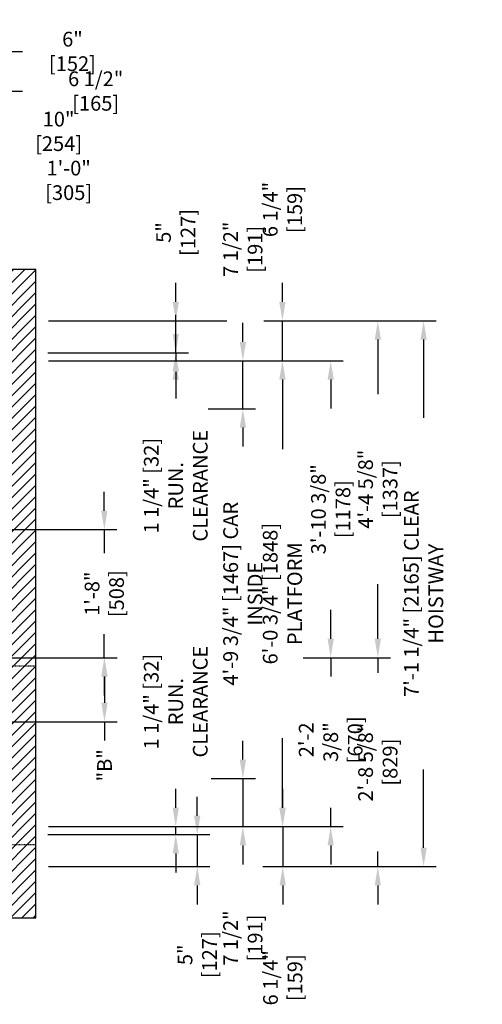
# Model space of a CAD drawing. Extents: x -760 to -548, y -429 to -58.
# Drawn here: x -621 to -548, y -221 to -67 of the extents above; entities that cross this region are included whole.
import ezdxf

# ---------------------------------------------------------------- set-up
doc = ezdxf.new("R2010")
doc.units = 0
doc.header["$LTSCALE"] = 0.375
doc.header["$MEASUREMENT"] = 0
doc.linetypes.add('HIDDEN', pattern=[0.375, 0.25, -0.125])
doc.layers.get('0').update_dxf_attribs({"linetype": 'CONTINUOUS'})
doc.layers.get('DEFPOINTS').update_dxf_attribs({"linetype": 'CONTINUOUS'})
for name, color, linetype in [('1', 1, 'CONTINUOUS'), ('4', 4, 'CONTINUOUS'), ('5', 5, 'HIDDEN')]:
    doc.layers.add(name, color=color, linetype=linetype)
doc.styles.add('ROMANS', font='ROMANS', dxfattribs={"width": 0.8})
doc.dimstyles.new('18', dxfattribs={"dimscale": 21, "dimtxt": 0.109375, "dimasz": 0.140625, "dimexe": 0.09375, "dimexo": 0.09375, "dimgap": 0.09375, "dimtad": 0, "dimdec": 4, "dimzin": 3, "dimtxsty": 'ROMANS', "dimcen": -0.09375, "dimclrd": 256, "dimclre": 256, "dimclrt": 3, "dimazin": 3, "dimtfac": 1, "dimtdec": 4, "dimtmove": 0, "dimatfit": 3, "dimtolj": 1, "dimtzin": 0})

# ---------------------------------------------------------------- blocks, each defined once
blk = doc.blocks.new('*D113')
at = {"layer": '4'}
for p, q in [((-632.54, -82.6), (-632.54, -76.3)), ((-626.04, -96.24), (-626.04, -76.3)), ((-635.49, -78.27), (-638.44, -78.27)), ((-632.54, -78.27), (-626.04, -78.27)), ((-623.08, -78.27), (-620.13, -78.27))]:
    blk.add_line(p, q, dxfattribs=at)
for points in [[(-635.49, -77.78), (-635.49, -78.76), (-632.54, -78.27)], [(-623.08, -77.78), (-623.08, -78.76), (-626.04, -78.27)]]:
    blk.add_solid(points, dxfattribs=at)
at = {"layer": 'DEFPOINTS', "color": 0}
for p in [(-626.04, -78.27), (-632.54, -84.57), (-626.04, -98.21)]:
    blk.add_point(p, dxfattribs=at)
at = {"layer": '4', "color": 3, "insert": (-608.67, -78.27), "char_height": 2.2969, "attachment_point": 5, "style": 'ROMANS'}
blk.add_mtext('\\A1;6 1/2" [165]', dxfattribs=at)
blk = doc.blocks.new('*D114')
at = {"layer": '4'}
for p, q in [((-636.04, -90.25), (-636.04, -82.6)), ((-626.04, -96.24), (-626.04, -82.6)), ((-633.08, -84.57), (-628.99, -84.57)), ((-626.04, -84.57), (-623.08, -84.57))]:
    blk.add_line(p, q, dxfattribs=at)
for points in [[(-633.08, -84.08), (-633.08, -85.07), (-636.04, -84.57)], [(-628.99, -84.08), (-628.99, -85.07), (-626.04, -84.57)]]:
    blk.add_solid(points, dxfattribs=at)
at = {"layer": 'DEFPOINTS', "color": 0}
for p in [(-626.04, -84.57), (-636.04, -92.22), (-626.04, -98.21)]:
    blk.add_point(p, dxfattribs=at)
at = {"layer": '4', "color": 3, "insert": (-614.47, -84.57), "char_height": 2.2969, "attachment_point": 5, "style": 'ROMANS'}
blk.add_mtext('\\A1;10" [254]', dxfattribs=at)
blk = doc.blocks.new('*D116')
at = {"layer": '4'}
for p, q in [((-638.04, -104.17), (-638.04, -90.25)), ((-626.04, -96.24), (-626.04, -90.25)), ((-635.08, -92.22), (-628.99, -92.22)), ((-626.04, -92.22), (-623.08, -92.22))]:
    blk.add_line(p, q, dxfattribs=at)
for points in [[(-635.08, -91.73), (-635.08, -92.71), (-638.04, -92.22)], [(-628.99, -91.73), (-628.99, -92.71), (-626.04, -92.22)]]:
    blk.add_solid(points, dxfattribs=at)
at = {"layer": 'DEFPOINTS', "color": 0}
for p in [(-626.04, -92.22), (-626.04, -98.21), (-638.04, -106.14)]:
    blk.add_point(p, dxfattribs=at)
at = {"layer": '4', "color": 3, "insert": (-612.89, -92.22), "char_height": 2.2969, "attachment_point": 5, "style": 'ROMANS'}
blk.add_mtext('\\A1;1\'-0" [305]', dxfattribs=at)
blk = doc.blocks.new('*D117')
at = {"layer": '4'}
for p, q in [((-626.04, -69.09), (-626.04, -74.05)), ((-632.04, -76.3), (-632.04, -70.11)), ((-634.99, -72.08), (-637.94, -72.08)), ((-632.04, -72.08), (-626.04, -72.08)), ((-623.08, -72.08), (-620.13, -72.08))]:
    blk.add_line(p, q, dxfattribs=at)
for points in [[(-634.99, -71.59), (-634.99, -72.57), (-632.04, -72.08)], [(-623.08, -71.59), (-623.08, -72.57), (-626.04, -72.08)]]:
    blk.add_solid(points, dxfattribs=at)
at = {"layer": 'DEFPOINTS', "color": 0}
for p in [(-626.04, -67.12), (-626.04, -72.08), (-632.04, -78.27)]:
    blk.add_point(p, dxfattribs=at)
at = {"layer": '4', "color": 3, "insert": (-612.3, -72.08), "char_height": 2.2969, "attachment_point": 5, "style": 'ROMANS'}
blk.add_mtext('\\A1;6" [152]', dxfattribs=at)
blk = doc.blocks.new('*D118')
at = {"layer": '4'}
for p, q in [((-607.32, -143.81), (-607.32, -140.86)), ((-626.76, -146.77), (-605.35, -146.77)), ((-607.32, -146.77), (-607.32, -150.42)), ((-607.32, -166.77), (-607.32, -163.11)), ((-626.76, -166.77), (-605.35, -166.77)), ((-607.32, -169.72), (-607.32, -172.67))]:
    blk.add_line(p, q, dxfattribs=at)
for points in [[(-607.81, -143.81), (-606.82, -143.81), (-607.32, -146.77)], [(-607.81, -169.72), (-606.82, -169.72), (-607.32, -166.77)]]:
    blk.add_solid(points, dxfattribs=at)
at = {"layer": 'DEFPOINTS', "color": 0}
for p in [(-628.72, -146.77), (-628.72, -166.77), (-607.32, -166.77)]:
    blk.add_point(p, dxfattribs=at)
at = {"layer": '4', "color": 3, "insert": (-607.32, -156.77), "char_height": 2.297, "attachment_point": 5, "rotation": 90, "style": 'ROMANS'}
blk.add_mtext('\\A1;1\'-8"\\P [508]', dxfattribs=at)
blk = doc.blocks.new('*D119')
at = {"layer": '4'}
for p, q in [((-626.76, -166.77), (-605.32, -166.77)), ((-607.29, -169.72), (-607.29, -173.81)), ((-631.38, -176.77), (-605.32, -176.77)), ((-607.29, -176.77), (-607.29, -179.72))]:
    blk.add_line(p, q, dxfattribs=at)
for points in [[(-607.78, -169.72), (-606.79, -169.72), (-607.29, -166.77)], [(-607.78, -173.81), (-606.79, -173.81), (-607.29, -176.77)]]:
    blk.add_solid(points, dxfattribs=at)
at = {"layer": 'DEFPOINTS', "color": 0}
for p in [(-628.72, -166.77), (-633.35, -176.77), (-607.29, -176.77)]:
    blk.add_point(p, dxfattribs=at)
at = {"layer": '4', "color": 3, "insert": (-607.29, -183.57), "char_height": 2.297, "attachment_point": 5, "rotation": 90, "style": 'ROMANS'}
blk.add_mtext('\\A1;"B"', dxfattribs=at)
blk = doc.blocks.new('*D72')
at = {"layer": '4'}
for p, q in [((-585.66, -117.44), (-585.66, -114.48)), ((-616.07, -120.39), (-583.69, -120.39)), ((-585.66, -127.89), (-585.66, -120.39)), ((-591.1, -127.89), (-583.69, -127.89)), ((-585.66, -130.84), (-585.66, -133.8))]:
    blk.add_line(p, q, dxfattribs=at)
for points in [[(-586.15, -117.44), (-585.16, -117.44), (-585.66, -120.39)], [(-586.15, -130.84), (-585.16, -130.84), (-585.66, -127.89)]]:
    blk.add_solid(points, dxfattribs=at)
at = {"layer": 'DEFPOINTS', "color": 0}
for p in [(-618.04, -120.39), (-585.66, -120.39), (-593.06, -127.89)]:
    blk.add_point(p, dxfattribs=at)
at = {"layer": '4', "color": 3, "insert": (-585.66, -102.98), "char_height": 2.2969, "attachment_point": 5, "rotation": 90, "style": 'ROMANS'}
blk.add_mtext('\\A1;7 1/2" [191]', dxfattribs=at)
blk = doc.blocks.new('*D73')
at = {"layer": '4'}
for p, q in [((-596.15, -116.19), (-596.15, -113.24)), ((-616.13, -119.14), (-594.18, -119.14)), ((-596.15, -119.14), (-596.15, -120.39)), ((-616.07, -120.39), (-594.18, -120.39)), ((-596.15, -123.35), (-596.15, -126.3))]:
    blk.add_line(p, q, dxfattribs=at)
for points in [[(-596.64, -116.19), (-595.66, -116.19), (-596.15, -119.14)], [(-596.64, -123.35), (-595.66, -123.35), (-596.15, -120.39)]]:
    blk.add_solid(points, dxfattribs=at)
at = {"layer": 'DEFPOINTS', "color": 0}
for p in [(-618.1, -119.14), (-618.04, -120.39), (-596.15, -120.39)]:
    blk.add_point(p, dxfattribs=at)
at = {"layer": '4', "color": 3, "insert": (-596.15, -139.91), "char_height": 2.2969, "attachment_point": 5, "rotation": 90, "style": 'ROMANS'}
blk.add_mtext('\\A1;1 1/4" [32]\\PRUN. CLEARANCE', dxfattribs=at)
blk = doc.blocks.new('*D74')
at = {"layer": '4'}
for p, q in [((-616.07, -120.39), (-577.5, -120.39)), ((-579.47, -123.34), (-579.47, -134.19)), ((-579.47, -190.19), (-579.47, -179.34)), ((-616.07, -193.14), (-577.5, -193.14))]:
    blk.add_line(p, q, dxfattribs=at)
for points in [[(-579.97, -123.34), (-578.98, -123.34), (-579.47, -120.39)], [(-579.97, -190.19), (-578.98, -190.19), (-579.47, -193.14)]]:
    blk.add_solid(points, dxfattribs=at)
at = {"layer": 'DEFPOINTS', "color": 0}
for p in [(-618.04, -120.39), (-579.47, -120.39), (-618.04, -193.14)]:
    blk.add_point(p, dxfattribs=at)
at = {"layer": '4', "color": 3, "insert": (-579.47, -156.77), "char_height": 2.2969, "attachment_point": 5, "rotation": 90, "style": 'ROMANS'}
blk.add_mtext('\\A1;6\'-0 3/4" [1848] PLATFORM', dxfattribs=at)
blk = doc.blocks.new('*D75')
at = {"layer": '4'}
for p, q in [((-582.36, -114.14), (-555.44, -114.14)), ((-557.41, -117.09), (-557.41, -129.29)), ((-557.41, -196.44), (-557.41, -184.24)), ((-582.54, -199.39), (-555.44, -199.39))]:
    blk.add_line(p, q, dxfattribs=at)
for points in [[(-557.9, -117.09), (-556.91, -117.09), (-557.41, -114.14)], [(-557.9, -196.44), (-556.91, -196.44), (-557.41, -199.39)]]:
    blk.add_solid(points, dxfattribs=at)
at = {"layer": 'DEFPOINTS', "color": 0}
for p in [(-584.33, -114.14), (-584.51, -199.39), (-557.41, -199.39)]:
    blk.add_point(p, dxfattribs=at)
at = {"layer": '4', "color": 3, "insert": (-557.41, -156.77), "char_height": 2.2969, "attachment_point": 5, "rotation": 90, "style": 'ROMANS'}
blk.add_mtext('\\A1;7\'-1 1/4" [2165] CLEAR HOISTWAY', dxfattribs=at)
blk = doc.blocks.new('*D76')
at = {"layer": '4'}
for p, q in [((-616.07, -120.39), (-569.96, -120.39)), ((-571.93, -123.34), (-571.93, -127.87)), ((-571.93, -163.81), (-571.93, -159.28)), ((-576.26, -166.77), (-569.96, -166.77))]:
    blk.add_line(p, q, dxfattribs=at)
for points in [[(-572.42, -123.34), (-571.44, -123.34), (-571.93, -120.39)], [(-572.42, -163.81), (-571.44, -163.81), (-571.93, -166.77)]]:
    blk.add_solid(points, dxfattribs=at)
at = {"layer": 'DEFPOINTS', "color": 0}
for p in [(-618.04, -120.39), (-578.23, -166.77), (-571.93, -166.77)]:
    blk.add_point(p, dxfattribs=at)
at = {"layer": '4', "color": 3, "insert": (-571.93, -143.58), "char_height": 2.2969, "attachment_point": 5, "rotation": 90, "style": 'ROMANS'}
blk.add_mtext('\\A1;3\'-10 3/8" [1178]', dxfattribs=at)
blk = doc.blocks.new('*D77')
at = {"layer": '4'}
for p, q in [((-582.36, -114.14), (-562.59, -114.14)), ((-564.56, -117.09), (-564.56, -125.62)), ((-564.56, -163.81), (-564.56, -155.28)), ((-576.26, -166.77), (-562.59, -166.77))]:
    blk.add_line(p, q, dxfattribs=at)
for points in [[(-565.05, -117.09), (-564.07, -117.09), (-564.56, -114.14)], [(-565.05, -163.81), (-564.07, -163.81), (-564.56, -166.77)]]:
    blk.add_solid(points, dxfattribs=at)
at = {"layer": 'DEFPOINTS', "color": 0}
for p in [(-584.33, -114.14), (-578.23, -166.77), (-564.56, -166.77)]:
    blk.add_point(p, dxfattribs=at)
at = {"layer": '4', "color": 3, "insert": (-564.56, -140.45), "char_height": 2.2969, "attachment_point": 5, "rotation": 90, "style": 'ROMANS'}
blk.add_mtext('\\A1;4\'-4 5/8" [1337]', dxfattribs=at)
blk = doc.blocks.new('*D81')
at = {"layer": '4'}
for p, q in [((-571.93, -163.81), (-571.93, -160.86)), ((-576.26, -166.77), (-569.96, -166.77)), ((-571.93, -166.77), (-571.93, -169.72)), ((-571.93, -193.14), (-571.93, -190.19)), ((-616.07, -193.14), (-569.96, -193.14)), ((-571.93, -196.09), (-571.93, -199.05))]:
    blk.add_line(p, q, dxfattribs=at)
for points in [[(-572.42, -163.81), (-571.44, -163.81), (-571.93, -166.77)], [(-572.42, -196.09), (-571.44, -196.09), (-571.93, -193.14)]]:
    blk.add_solid(points, dxfattribs=at)
at = {"layer": 'DEFPOINTS', "color": 0}
for p in [(-578.23, -166.77), (-618.04, -193.14), (-571.93, -193.14)]:
    blk.add_point(p, dxfattribs=at)
at = {"layer": '4', "color": 3, "insert": (-571.93, -179.95), "char_height": 2.2969, "attachment_point": 5, "rotation": 90, "style": 'ROMANS'}
blk.add_mtext('\\A1; 2\'-2 3/8"\\P [670]', dxfattribs=at)
blk = doc.blocks.new('*D82')
at = {"layer": '4'}
for p, q in [((-564.56, -163.81), (-564.56, -160.86)), ((-576.26, -166.77), (-562.59, -166.77)), ((-564.56, -166.77), (-564.56, -169.12)), ((-564.56, -199.39), (-564.56, -197.03)), ((-582.54, -199.39), (-562.59, -199.39)), ((-564.56, -202.34), (-564.56, -205.3))]:
    blk.add_line(p, q, dxfattribs=at)
for points in [[(-565.05, -163.81), (-564.07, -163.81), (-564.56, -166.77)], [(-565.05, -202.34), (-564.07, -202.34), (-564.56, -199.39)]]:
    blk.add_solid(points, dxfattribs=at)
at = {"layer": 'DEFPOINTS', "color": 0}
for p in [(-578.23, -166.77), (-584.51, -199.39), (-564.56, -199.39)]:
    blk.add_point(p, dxfattribs=at)
at = {"layer": '4', "color": 3, "insert": (-564.56, -183.08), "char_height": 2.2969, "attachment_point": 5, "rotation": 90, "style": 'ROMANS'}
blk.add_mtext('\\A1;2\'-8 5/8" [829]', dxfattribs=at)
blk = doc.blocks.new('*D83')
at = {"layer": '4'}
for p, q in [((-596.15, -190.19), (-596.15, -187.23)), ((-616.07, -193.14), (-594.18, -193.14)), ((-596.15, -194.39), (-596.15, -193.14)), ((-616.13, -194.39), (-594.18, -194.39)), ((-596.15, -197.34), (-596.15, -200.3))]:
    blk.add_line(p, q, dxfattribs=at)
for points in [[(-596.64, -190.19), (-595.66, -190.19), (-596.15, -193.14)], [(-596.64, -197.34), (-595.66, -197.34), (-596.15, -194.39)]]:
    blk.add_solid(points, dxfattribs=at)
at = {"layer": 'DEFPOINTS', "color": 0}
for p in [(-618.04, -193.14), (-596.15, -193.14), (-618.1, -194.39)]:
    blk.add_point(p, dxfattribs=at)
at = {"layer": '4', "color": 3, "insert": (-596.15, -173.63), "char_height": 2.2969, "attachment_point": 5, "rotation": 90, "style": 'ROMANS'}
blk.add_mtext('\\A1;1 1/4" [32]\\PRUN. CLEARANCE', dxfattribs=at)
blk = doc.blocks.new('*D84')
at = {"layer": '4'}
for p, q in [((-591.1, -127.89), (-583.69, -127.89)), ((-585.66, -130.84), (-585.66, -133.1)), ((-585.66, -182.69), (-585.66, -180.43)), ((-590.59, -185.64), (-583.69, -185.64))]:
    blk.add_line(p, q, dxfattribs=at)
for points in [[(-586.15, -130.84), (-585.16, -130.84), (-585.66, -127.89)], [(-586.15, -182.69), (-585.16, -182.69), (-585.66, -185.64)]]:
    blk.add_solid(points, dxfattribs=at)
at = {"layer": 'DEFPOINTS', "color": 0}
for p in [(-593.06, -127.89), (-585.66, -127.89), (-592.56, -185.64)]:
    blk.add_point(p, dxfattribs=at)
at = {"layer": '4', "color": 3, "insert": (-585.66, -156.77), "char_height": 2.2969, "attachment_point": 5, "rotation": 90, "style": 'ROMANS'}
blk.add_mtext('\\A1;4\'-9 3/4" [1467] CAR INSIDE', dxfattribs=at)
blk = doc.blocks.new('*D85')
at = {"layer": '4'}
for p, q in [((-592.79, -191.44), (-592.79, -188.48)), ((-616.13, -194.39), (-590.83, -194.39)), ((-592.79, -194.39), (-592.79, -199.39)), ((-616.07, -199.39), (-590.83, -199.39)), ((-592.79, -202.34), (-592.79, -205.3))]:
    blk.add_line(p, q, dxfattribs=at)
for points in [[(-593.29, -191.44), (-592.3, -191.44), (-592.79, -194.39)], [(-593.29, -202.34), (-592.3, -202.34), (-592.79, -199.39)]]:
    blk.add_solid(points, dxfattribs=at)
at = {"layer": 'DEFPOINTS', "color": 0}
for p in [(-618.1, -194.39), (-618.04, -199.39), (-592.79, -199.39)]:
    blk.add_point(p, dxfattribs=at)
at = {"layer": '4', "color": 3, "insert": (-592.79, -213.17), "char_height": 2.2969, "attachment_point": 5, "rotation": 90, "style": 'ROMANS'}
blk.add_mtext('\\A1;5" [127]', dxfattribs=at)
blk = doc.blocks.new('*D86')
at = {"layer": '4'}
for p, q in [((-585.66, -182.69), (-585.66, -179.73)), ((-590.59, -185.64), (-583.69, -185.64)), ((-585.66, -185.64), (-585.66, -193.14)), ((-616.07, -193.14), (-583.69, -193.14)), ((-585.66, -196.09), (-585.66, -199.05))]:
    blk.add_line(p, q, dxfattribs=at)
for points in [[(-586.15, -182.69), (-585.16, -182.69), (-585.66, -185.64)], [(-586.15, -196.09), (-585.16, -196.09), (-585.66, -193.14)]]:
    blk.add_solid(points, dxfattribs=at)
at = {"layer": 'DEFPOINTS', "color": 0}
for p in [(-592.56, -185.64), (-585.66, -185.64), (-618.04, -193.14)]:
    blk.add_point(p, dxfattribs=at)
at = {"layer": '4', "color": 3, "insert": (-585.66, -210.55), "char_height": 2.2969, "attachment_point": 5, "rotation": 90, "style": 'ROMANS'}
blk.add_mtext('\\A1;7 1/2" [191]', dxfattribs=at)
blk = doc.blocks.new('*D87')
at = {"layer": '4'}
for p, q in [((-579.43, -190.19), (-579.43, -187.23)), ((-616.07, -193.14), (-577.46, -193.14)), ((-579.43, -193.14), (-579.43, -199.39)), ((-582.54, -199.39), (-577.46, -199.39)), ((-579.43, -202.34), (-579.43, -205.3))]:
    blk.add_line(p, q, dxfattribs=at)
for points in [[(-579.92, -190.19), (-578.94, -190.19), (-579.43, -193.14)], [(-579.92, -202.34), (-578.94, -202.34), (-579.43, -199.39)]]:
    blk.add_solid(points, dxfattribs=at)
at = {"layer": 'DEFPOINTS', "color": 0}
for p in [(-618.04, -193.14), (-584.51, -199.39), (-579.43, -199.39)]:
    blk.add_point(p, dxfattribs=at)
at = {"layer": '4', "color": 3, "insert": (-579.43, -216.76), "char_height": 2.2969, "attachment_point": 5, "rotation": 90, "style": 'ROMANS'}
blk.add_mtext('\\A1;6 1/4" [159]', dxfattribs=at)
blk = doc.blocks.new('*D102')
at = {"layer": '4'}
for p, q in [((-596.15, -111.19), (-596.15, -108.24)), ((-616.07, -114.14), (-594.18, -114.14)), ((-596.15, -119.14), (-596.15, -114.14)), ((-616.13, -119.14), (-594.18, -119.14)), ((-596.15, -122.1), (-596.15, -125.05))]:
    blk.add_line(p, q, dxfattribs=at)
for points in [[(-596.64, -111.19), (-595.66, -111.19), (-596.15, -114.14)], [(-596.64, -122.1), (-595.66, -122.1), (-596.15, -119.14)]]:
    blk.add_solid(points, dxfattribs=at)
at = {"layer": 'DEFPOINTS', "color": 0}
for p in [(-618.04, -114.14), (-596.15, -114.14), (-618.1, -119.14)]:
    blk.add_point(p, dxfattribs=at)
at = {"layer": '4', "color": 3, "insert": (-596.15, -100.36), "char_height": 2.2969, "attachment_point": 5, "rotation": 90, "style": 'ROMANS'}
blk.add_mtext('\\A1;5" [127]', dxfattribs=at)
blk = doc.blocks.new('*D103')
at = {"layer": '4'}
for p, q in [((-579.47, -111.19), (-579.47, -108.23)), ((-579.47, -120.39), (-579.47, -114.14)), ((-579, -114.14), (-577.5, -114.14)), ((-616.07, -120.39), (-577.5, -120.39)), ((-579.47, -123.34), (-579.47, -126.3))]:
    blk.add_line(p, q, dxfattribs=at)
for points in [[(-579.97, -111.19), (-578.98, -111.19), (-579.47, -114.14)], [(-579.97, -123.34), (-578.98, -123.34), (-579.47, -120.39)]]:
    blk.add_solid(points, dxfattribs=at)
at = {"layer": 'DEFPOINTS', "color": 0}
for p in [(-580.96, -114.14), (-618.04, -120.39), (-579.47, -120.39)]:
    blk.add_point(p, dxfattribs=at)
at = {"layer": '4', "color": 3, "insert": (-579.47, -96.77), "char_height": 2.2969, "attachment_point": 5, "rotation": 90, "style": 'ROMANS'}
blk.add_mtext('\\A1;6 1/4" [159]', dxfattribs=at)

msp = doc.modelspace()

# ---------------------------------------------------------------- hatches: boundary and pattern name
at = {"layer": '1'}
h = msp.add_hatch(dxfattribs=at)
h.set_pattern_fill('ANSI31', color=256, scale=10, style=0)
h.set_pattern_definition([(45, (-40.8524, -193.7093), (-0.8838835, 0.8838835), [])])
h.paths.add_polyline_path([(-677.62289, -106.1412), (-677.62289, -114.1412), (-632.53932, -114.1412, -0.052047203), (-632.51351, -114.1385), (-631.13851, -114.1385), (-631.13851, -114.1412), (-626.03701, -114.1412), (-626.03701, -168.05007), (-618.03701, -168.05007), (-618.03701, -106.1412)])
h.paths.add_polyline_path([(-626.03701, -195.92507), (-618.03701, -195.92507), (-618.03701, -168.05007), (-626.03701, -168.05007), (-626.03701, -172.7662)])
h.paths.add_polyline_path([(-626.03701, -199.39389), (-677.62289, -199.39389), (-677.62289, -207.39389), (-618.03701, -207.39389), (-618.03701, -195.92507), (-626.03701, -195.92507)])

# ---------------------------------------------------------------- linework, layer by layer
for p, q in [((-618.03701, -106.1412), (-677.62289, -106.1412)), ((-618.03701, -207.39389), (-618.03701, -106.1412)), ((-677.62289, -207.39389), (-618.03701, -207.39389))]:
    msp.add_line(p, q)
at = {"layer": '4'}
msp.add_line((-594.18237, -114.14389), (-588.15552, -114.14389), dxfattribs=at)
at = {"layer": '5'}
for p, q in [((-626.03701, -168.05007), (-618.03701, -168.05007)), ((-626.03701, -195.92507), (-618.03701, -195.92507))]:
    msp.add_line(p, q, dxfattribs=at)

# ---------------------------------------------------------------- dimensions: what is measured, and where the dimension line sits
at = {"layer": '4'}
for base, p1, p2, angle, picture, middle in [((-626.03701, -72.08025), (-632.03671, -78.27187), (-626.03701, -67.12442), 180, '*D117', (-612.29951, -72.08025)), ((-626.03701, -78.27187), (-632.53701, -84.57329), (-626.03701, -98.20903), 180, '*D113', (-608.66826, -78.27187)), ((-626.03701, -84.57329), (-636.03701, -92.21798), (-626.03701, -98.20903), 180, '*D114', (-614.46513, -84.57329)), ((-626.03701, -92.21798), (-638.03701, -106.1412), (-626.03701, -98.20903), 180, '*D116', (-612.89013, -92.21798)), ((-579.47337, -120.3912), (-580.96458, -114.1412), (-618.03701, -120.3912), 270, '*D103', (-579.47337, -96.77245)), ((-585.65616, -120.3912), (-593.06481, -127.8912), (-618.03701, -120.3912), 270, '*D72', (-585.65616, -102.9787)), ((-585.65616, -185.6412), (-618.03701, -193.1412), (-592.5615, -185.6412), 270, '*D86', (-585.65616, -210.5537))]:
    dim = msp.add_linear_dim(base=base, p1=p1, p2=p2, angle=angle, dimstyle='18', dxfattribs=at)
    dim.commit()
    dim.dimension.update_dxf_attribs({"geometry": picture, "text_midpoint": middle, "dimtype": 160})
for base, p1, p2, picture, middle in [((-596.15112, -114.14389), (-618.09576, -119.14389), (-618.03701, -114.14389), '*D102', (-596.15112, -100.36264)), ((-564.56157, -166.7662), (-584.33057, -114.1412), (-578.22863, -166.7662), '*D77', (-564.56157, -140.4537)), ((-571.92758, -166.7662), (-618.03701, -120.3912), (-578.22863, -166.7662), '*D76', (-571.92758, -143.5787)), ((-564.56157, -199.3912), (-578.22863, -166.7662), (-584.50789, -199.3912), '*D82', (-564.56157, -183.0787)), ((-579.42801, -199.3912), (-618.03701, -193.1412), (-584.50789, -199.3912), '*D87', (-579.42801, -216.75995)), ((-592.79434, -199.3912), (-618.09576, -194.3912), (-618.03701, -199.3912), '*D85', (-592.79434, -213.17245))]:
    dim = msp.add_linear_dim(base=base, p1=p1, p2=p2, angle=270, dimstyle='18', dxfattribs=at)
    dim.commit()
    dim.dimension.update_dxf_attribs({"geometry": picture, "text_midpoint": middle})
for base, p1, p2, angle, text, picture, middle in [((-596.15112, -120.39389), (-618.09576, -119.14389), (-618.03701, -120.39389), 270, '<>\\PRUN. CLEARANCE', '*D73', (-596.15112, -139.90639)), ((-557.40534, -199.3912), (-584.33057, -114.1412), (-584.50789, -199.3912), 270, '<> CLEAR HOISTWAY', '*D75', (-557.40534, -156.7662)), ((-579.47337, -120.3912), (-618.03701, -193.1412), (-618.03701, -120.3912), 270, '<> PLATFORM', '*D74', (-579.47337, -156.7662)), ((-585.65616, -127.8912), (-592.5615, -185.6412), (-593.06481, -127.8912), 270, '<> CAR INSIDE', '*D84', (-585.65616, -156.7662)), ((-607.31634, -166.7662), (-628.72428, -146.7662), (-628.72428, -166.7662), 90, '<>\\P[]', '*D118', (-607.31634, -156.7662)), ((-596.15112, -193.1412), (-618.09576, -194.3912), (-618.03701, -193.1412), 270, '<>\\PRUN. CLEARANCE', '*D83', (-596.15112, -173.6287)), ((-607.28592, -176.7662), (-628.72428, -166.7662), (-633.34951, -176.7662), 270, '"B"', '*D119', (-607.28592, -183.56932))]:
    dim = msp.add_linear_dim(base=base, p1=p1, p2=p2, angle=angle, text=text, dimstyle='18', dxfattribs=at)
    dim.commit()
    dim.dimension.update_dxf_attribs({"geometry": picture, "text_midpoint": middle})
dim = msp.add_linear_dim(base=(-571.92758, -193.1412), p1=(-578.22863, -166.7662), p2=(-618.03701, -193.1412), angle=270, text=' <>\\P[]', dimstyle='18', dxfattribs=at)
dim.commit()
dim.dimension.update_dxf_attribs({"geometry": '*D81', "text_midpoint": (-571.92758, -179.9537), "dimtype": 160})

doc.saveas('drawing.dxf')
